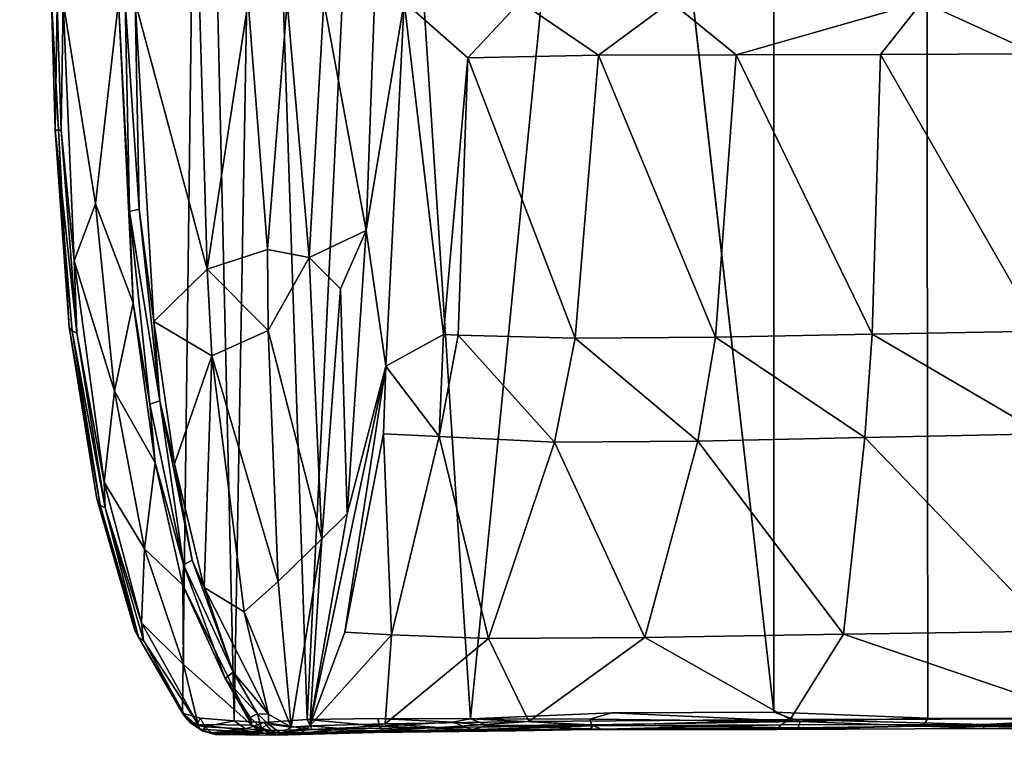
# Model space of a CAD drawing. Units: inches. Extents: x -39 to 25.7, y -29.8 to 29.8.
# Drawn here: x -13 to -12.1, y -0.7 to 0 of the extents above; entities that cross this region are included whole.
import ezdxf

# ---------------------------------------------------------------- set-up
doc = ezdxf.new("R2010")
doc.units = ezdxf.units.IN
doc.header["$MEASUREMENT"] = 0
for name, color, linetype in [('DESK-BASE', 4, 'Continuous'), ('DESK-HOOK', 4, 'Continuous'), ('DESK-TOP1', 4, 'Continuous'), ('DESK-TOPSUPPORT1', 4, 'Continuous')]:
    doc.layers.add(name, color=color, linetype=linetype)

# ---------------------------------------------------------------- blocks, each defined once
blk = doc.blocks.new('A$C6AF86CED')
at = {"layer": 'DESK-HOOK'}
for points in [[(0.66633, -0.92083, -1.32782), (-0.66694, -0.92263, -1.32754), (-0.66606, -0.20703, -1.32815), (0.6666, -0.20661, -1.32789)], [(0.6666, -0.20661, -1.32789), (0.67371, -0.92516, -1.32193), (0.66633, -0.92083, -1.32782)], [(0.67409, -0.20606, -1.32152), (0.67371, -0.92516, -1.32193), (0.6666, -0.20661, -1.32789)], [(0.67706, -0.70924, -1.22658), (0.67599, -0.86913, -1.24862), (0.67371, -0.92516, -1.32193), (0.67409, -0.20606, -1.32152)], [(0, -0.67092, -1.09739), (0, -0.92608, -1.12645), (0.04859, -0.82003, -1.12779)], [(0.67203, -0.86841, -1.24265), (0.6717, -0.68264, -1.20363), (0.667, -0.76828, -1.2258)], [(0.67599, -0.86913, -1.24862), (0.67554, -0.68097, -1.20818), (0.6717, -0.68264, -1.20363)], [(0.67599, -0.86913, -1.24862), (0.6717, -0.68264, -1.20363), (0.67203, -0.86841, -1.24265)], [(0.67706, -0.70924, -1.22658), (0.67554, -0.68097, -1.20818), (0.67599, -0.86913, -1.24862)], [(0.667, -0.76828, -1.2258), (0.58541, -0.80671, -1.20391), (0.58829, -0.99942, -1.20299)], [(0.667, -0.76828, -1.2258), (0.58829, -0.99942, -1.20299), (0.66758, -1.04892, -1.22357)], [(0.67203, -0.86841, -1.24265), (0.667, -0.76828, -1.2258), (0.66758, -1.04892, -1.22357)], [(0.30637, -0.81701, -1.14625), (0.30911, -0.9727, -1.1427), (0.40177, -0.81433, -1.16065)], [(0.40177, -0.81433, -1.16065), (0.30911, -0.9727, -1.1427), (0.40511, -0.97948, -1.15821)], [(0.40177, -0.81433, -1.16065), (0.40511, -0.97948, -1.15821), (0.58541, -0.80671, -1.20391)], [(0.40511, -0.97948, -1.15821), (0.58829, -0.99942, -1.20299), (0.58541, -0.80671, -1.20391)], [(0.04859, -0.82003, -1.12779), (0, -0.92608, -1.12645), (0.04903, -0.96488, -1.12213)], [(0.04859, -0.82003, -1.12779), (0.04903, -0.96488, -1.12213), (0.30637, -0.81701, -1.14625)], [(0.30637, -0.81701, -1.14625), (0.04903, -0.96488, -1.12213), (0.30911, -0.9727, -1.1427)], [(0.66758, -1.04892, -1.22357), (0.67236, -1.05745, -1.22478), (0.67203, -0.86841, -1.24265)], [(0.67203, -0.86841, -1.24265), (0.67236, -1.05745, -1.22478), (0.67687, -1.06108, -1.23157)], [(0.67203, -0.86841, -1.24265), (0.67687, -1.06108, -1.23157), (0.67599, -0.86913, -1.24862)], [(0.67687, -1.06108, -1.23157), (0.67537, -1.0416, -1.30551), (0.67371, -0.92516, -1.32193), (0.67599, -0.86913, -1.24862)], [(0.66633, -0.92083, -1.32782), (0.66081, -1.06409, -1.31077), (-0.66081, -1.06409, -1.31077), (-0.66694, -0.92263, -1.32754)], [(0.66081, -1.06409, -1.31077), (0.66633, -0.92083, -1.32782), (0.66932, -1.03955, -1.31366)], [(0.66932, -1.03955, -1.31366), (0.66633, -0.92083, -1.32782), (0.67371, -0.92516, -1.32193)], [(0.04953, -1.09908, -1.08542), (0, -0.92608, -1.12645), (0, -1.15986, -1.0567)], [(0.04903, -0.96488, -1.12213), (0, -0.92608, -1.12645), (0.04953, -1.09908, -1.08542)], [(0.66932, -1.03955, -1.31366), (0.67371, -0.92516, -1.32193), (0.67537, -1.0416, -1.30551)], [(0.30911, -0.9727, -1.1427), (0.04903, -0.96488, -1.12213), (0.04953, -1.09908, -1.08542)], [(0.30911, -0.9727, -1.1427), (0.04953, -1.09908, -1.08542), (0.3121, -1.11816, -1.10042)], [(0.30911, -0.9727, -1.1427), (0.3121, -1.11816, -1.10042), (0.40511, -0.97948, -1.15821)], [(0.3121, -1.11816, -1.10042), (0.40866, -1.13457, -1.11114), (0.40511, -0.97948, -1.15821)], [(0.40511, -0.97948, -1.15821), (0.40866, -1.13457, -1.11114), (0.58829, -0.99942, -1.20299)], [(0.40866, -1.13457, -1.11114), (0.59127, -1.18394, -1.13988), (0.58829, -0.99942, -1.20299)], [(0.66758, -1.04892, -1.22357), (0.58829, -0.99942, -1.20299), (0.59127, -1.18394, -1.13988)], [(0.66081, -1.06409, -1.31077), (0.66932, -1.03955, -1.31366), (0.66126, -1.21463, -1.25777)], [(0.66126, -1.21463, -1.25777), (0.66932, -1.03955, -1.31366), (0.66711, -1.23517, -1.24616)], [(0.67243, -1.23353, -1.2431), (0.66711, -1.23517, -1.24616), (0.66932, -1.03955, -1.31366)], [(0.66932, -1.03955, -1.31366), (0.67537, -1.0416, -1.30551), (0.67243, -1.23353, -1.2431)], [(0.67243, -1.23353, -1.2431), (0.67537, -1.0416, -1.30551), (0.67663, -1.22442, -1.241)], [(0.67687, -1.06108, -1.23157), (0.67665, -1.2351, -1.15537), (0.67663, -1.22442, -1.241), (0.67537, -1.0416, -1.30551)], [(0.66758, -1.04892, -1.22357), (0.59127, -1.18394, -1.13988), (0.66928, -1.29177, -1.10496)], [(0.66928, -1.29177, -1.10496), (0.6733, -1.23237, -1.15094), (0.66758, -1.04892, -1.22357)], [(0.66758, -1.04892, -1.22357), (0.6733, -1.23237, -1.15094), (0.67236, -1.05745, -1.22478)], [(0.67687, -1.06108, -1.23157), (0.67236, -1.05745, -1.22478), (0.67665, -1.2351, -1.15537)], [(0.6733, -1.23237, -1.15094), (0.67665, -1.2351, -1.15537), (0.67236, -1.05745, -1.22478)], [(0.66081, -1.06409, -1.31077), (-0.66126, -1.21463, -1.25777), (-0.66081, -1.06409, -1.31077)], [(0.04953, -1.09908, -1.08542), (0, -1.15986, -1.0567), (0.04964, -1.22703, -1.01358)], [(0.3121, -1.11816, -1.10042), (0.04953, -1.09908, -1.08542), (0.04964, -1.22703, -1.01358)], [(0.04964, -1.22703, -1.01358), (0.31287, -1.24861, -1.01593), (0.3121, -1.11816, -1.10042)], [(0.3121, -1.11816, -1.10042), (0.31287, -1.24861, -1.01593), (0.40866, -1.13457, -1.11114)], [(0.31287, -1.24861, -1.01593), (0.40963, -1.26793, -1.01752), (0.40866, -1.13457, -1.11114)], [(0.40866, -1.13457, -1.11114), (0.40963, -1.26793, -1.01752), (0.59127, -1.18394, -1.13988)], [(0.04964, -1.22703, -1.01358), (0, -1.15986, -1.0567), (0, -1.29978, -0.94403)], [(0.59219, -1.32923, -1.02146), (0.59127, -1.18394, -1.13988), (0.40963, -1.26793, -1.01752)], [(0.66928, -1.29177, -1.10496), (0.59127, -1.18394, -1.13988), (0.59219, -1.32923, -1.02146)], [(0.66126, -1.21463, -1.25777), (0.66711, -1.23517, -1.24616), (0.66676, -1.34612, -1.17519)], [(0.67243, -1.23353, -1.2431), (0.67663, -1.22442, -1.241), (0.67297, -1.32991, -1.18189)], [(0.67297, -1.32991, -1.18189), (0.67663, -1.22442, -1.241), (0.67693, -1.34458, -1.16411)], [(0.67814, -1.30384, -1.11353), (0.67693, -1.34458, -1.16411), (0.67663, -1.22442, -1.241)], [(0.67663, -1.22442, -1.241), (0.67665, -1.2351, -1.15537), (0.67814, -1.30384, -1.11353), (0.67663, -1.22442, -1.241)], [(0, -1.29978, -0.94403), (0.0523, -1.34844, -0.87861), (0.04964, -1.22703, -1.01358)], [(0.04964, -1.22703, -1.01358), (0.0523, -1.34844, -0.87861), (0.31287, -1.24861, -1.01593)], [(0.67297, -1.32991, -1.18189), (0.66676, -1.34612, -1.17519), (0.67243, -1.23353, -1.2431)], [(0.67243, -1.23353, -1.2431), (0.66676, -1.34612, -1.17519), (0.66711, -1.23517, -1.24616)], [(0.67504, -1.37489, -1.02608), (0.6733, -1.23237, -1.15094), (0.66928, -1.29177, -1.10496)], [(0.67504, -1.37489, -1.02608), (0.67807, -1.37911, -1.02942), (0.6733, -1.23237, -1.15094)], [(0.67807, -1.37911, -1.02942), (0.67665, -1.2351, -1.15537), (0.6733, -1.23237, -1.15094)], [(0.67807, -1.37911, -1.02942), (0.67814, -1.30384, -1.11353), (0.67665, -1.2351, -1.15537)], [(0.31007, -1.35743, -0.88134), (0.31287, -1.24861, -1.01593), (0.0523, -1.34844, -0.87861)], [(0.31007, -1.35743, -0.88134), (0.40963, -1.26793, -1.01752), (0.31287, -1.24861, -1.01593)], [(0.40426, -1.37504, -0.87123), (0.40963, -1.26793, -1.01752), (0.31007, -1.35743, -0.88134)], [(0.40426, -1.37504, -0.87123), (0.59219, -1.32923, -1.02146), (0.40963, -1.26793, -1.01752)], [(0.66928, -1.29177, -1.10496), (0.59219, -1.32923, -1.02146), (0.67143, -1.42535, -0.94068)], [(0.66928, -1.29177, -1.10496), (0.67143, -1.42535, -0.94068), (0.67504, -1.37489, -1.02608)], [(-0.00002, -1.40778, -0.73813), (0.0523, -1.34844, -0.87861), (0, -1.29978, -0.94403)], [(0.67814, -1.30384, -1.11353), (0.67817, -1.42741, -1.07867), (0.67693, -1.34458, -1.16411)], [(0.67955, -1.43521, -0.95178), (0.67814, -1.30384, -1.11353), (0.67807, -1.37911, -1.02942)], [(0.67955, -1.43521, -0.95178), (0.67817, -1.42741, -1.07867), (0.67814, -1.30384, -1.11353)], [(0.58876, -1.41955, -0.86923), (0.59219, -1.32923, -1.02146), (0.40426, -1.37504, -0.87123)], [(0.67143, -1.42535, -0.94068), (0.59219, -1.32923, -1.02146), (0.58876, -1.41955, -0.86923)], [(0.67006, -1.36244, -1.15922), (0.66676, -1.34612, -1.17519), (0.67297, -1.32991, -1.18189)], [(0.67006, -1.36244, -1.15922), (0.67297, -1.32991, -1.18189), (0.67693, -1.34458, -1.16411)], [(0.67006, -1.36244, -1.15922), (0.67693, -1.34458, -1.16411), (0.67378, -1.43045, -1.08609)], [(0.67378, -1.43045, -1.08609), (0.67693, -1.34458, -1.16411), (0.67817, -1.42741, -1.07867)], [(0.0523, -1.34844, -0.87861), (-0.00002, -1.40778, -0.73813), (0.30935, -1.37115, -0.85614)], [(0.31007, -1.35743, -0.88134), (0.0523, -1.34844, -0.87861), (0.30935, -1.37115, -0.85614)], [(0.66676, -1.34612, -1.17519), (0.67006, -1.36244, -1.15922), (0.66664, -1.43211, -1.09078)], [(0.31007, -1.35743, -0.88134), (0.30935, -1.37115, -0.85614), (0.40426, -1.37504, -0.87123)], [(0.67378, -1.43045, -1.08609), (0.66664, -1.43211, -1.09078), (0.67006, -1.36244, -1.15922)], [(0.30935, -1.37115, -0.85614), (-0.00002, -1.40778, -0.73813), (0.33886, -1.42479, -0.73831)], [(0.30935, -1.37115, -0.85614), (0.33886, -1.42479, -0.73831), (0.40426, -1.37504, -0.87123)], [(0.40176, -1.4268, -0.75159), (0.40426, -1.37504, -0.87123), (0.33886, -1.42479, -0.73831)], [(0.58876, -1.41955, -0.86923), (0.40426, -1.37504, -0.87123), (0.40176, -1.4268, -0.75159)], [(0.67504, -1.37489, -1.02608), (0.67143, -1.42535, -0.94068), (0.67632, -1.46347, -0.85643)], [(0.67936, -1.46746, -0.85957), (0.67807, -1.37911, -1.02942), (0.67504, -1.37489, -1.02608)], [(0.67504, -1.37489, -1.02608), (0.67632, -1.46347, -0.85643), (0.67936, -1.46746, -0.85957)], [(0.67936, -1.46746, -0.85957), (0.67955, -1.43521, -0.95178), (0.67807, -1.37911, -1.02942)], [(0.33886, -1.42479, -0.73831), (-0.00002, -1.40778, -0.73813), (0.21279, -1.44302, -0.64006)], [(0.21279, -1.44302, -0.64006), (-0.00002, -1.40778, -0.73813), (0, -1.4353, -0.6401)], [(0.21279, -1.44302, -0.64006), (0.47639, -1.46072, -0.68528), (0.33886, -1.42479, -0.73831)], [(0.33886, -1.42479, -0.73831), (0.47639, -1.46072, -0.68528), (0.67335, -1.49549, -0.73891)], [(0.58614, -1.46278, -0.75102), (0.33886, -1.42479, -0.73831), (0.67335, -1.49549, -0.73891)], [(0.40176, -1.4268, -0.75159), (0.33886, -1.42479, -0.73831), (0.58614, -1.46278, -0.75102)], [(0.58614, -1.46278, -0.75102), (0.58876, -1.41955, -0.86923), (0.40176, -1.4268, -0.75159)], [(0.58614, -1.46278, -0.75102), (0.67335, -1.49549, -0.73891), (0.58876, -1.41955, -0.86923)], [(0.58876, -1.41955, -0.86923), (0.67335, -1.49549, -0.73891), (0.67143, -1.42535, -0.94068)], [(0.67143, -1.42535, -0.94068), (0.67335, -1.49549, -0.73891), (0.67632, -1.46347, -0.85643)], [(0.67378, -1.43045, -1.08609), (0.67817, -1.42741, -1.07867), (0.67678, -1.49309, -0.98843)], [(0.67678, -1.49309, -0.98843), (0.67817, -1.42741, -1.07867), (0.68022, -1.52922, -0.8773)], [(0.67955, -1.43521, -0.95178), (0.68022, -1.52922, -0.8773), (0.67817, -1.42741, -1.07867)], [(0.21279, -1.44302, -0.64006), (0, -1.4353, -0.6401), (0, -1.48244, -0.45575)], [(0.67378, -1.43045, -1.08609), (0.6675, -1.49794, -0.99311), (0.66664, -1.43211, -1.09078)], [(0.67678, -1.49309, -0.98843), (0.6675, -1.49794, -0.99311), (0.67378, -1.43045, -1.08609)], [(0.67936, -1.46746, -0.85957), (0.68211, -1.52684, -0.68737), (0.67955, -1.43521, -0.95178)], [(0.68211, -1.52684, -0.68737), (0.68022, -1.52922, -0.8773), (0.67955, -1.43521, -0.95178)], [(0.21279, -1.44302, -0.64006), (0, -1.48244, -0.45575), (0.23786, -1.49597, -0.45049)], [(0.26688, -1.46675, -0.57059), (0.47639, -1.46072, -0.68528), (0.21279, -1.44302, -0.64006)], [(0.23786, -1.49597, -0.45049), (0.26688, -1.46675, -0.57059), (0.21279, -1.44302, -0.64006)], [(0.26688, -1.46675, -0.57059), (0.49944, -1.48422, -0.61967), (0.47639, -1.46072, -0.68528)], [(0.67335, -1.49549, -0.73891), (0.47639, -1.46072, -0.68528), (0.49944, -1.48422, -0.61967)], [(0.67632, -1.46347, -0.85643), (0.67335, -1.49549, -0.73891), (0.68026, -1.50335, -0.73998)], [(0.67936, -1.46746, -0.85957), (0.67632, -1.46347, -0.85643), (0.68026, -1.50335, -0.73998)], [(0.23786, -1.49597, -0.45049), (0.49944, -1.48422, -0.61967), (0.26688, -1.46675, -0.57059)], [(0.68026, -1.50335, -0.73998), (0.68211, -1.52684, -0.68737), (0.67936, -1.46746, -0.85957)], [(0.23786, -1.49597, -0.45049), (0, -1.48244, -0.45575), (0, -1.51637, -0.34553)], [(0.49944, -1.48422, -0.61967), (0.23786, -1.49597, -0.45049), (0.30588, -1.53418, -0.35845)], [(0.30588, -1.53418, -0.35845), (0.5392, -1.52475, -0.51382), (0.49944, -1.48422, -0.61967)], [(0.49944, -1.48422, -0.61967), (0.5392, -1.52475, -0.51382), (0.6747, -1.51277, -0.67939)], [(0.49944, -1.48422, -0.61967), (0.6747, -1.51277, -0.67939), (0.67335, -1.49549, -0.73891)], [(0.23786, -1.49597, -0.45049), (0, -1.51637, -0.34553), (0.23038, -1.53461, -0.33042)], [(0.30588, -1.53418, -0.35845), (0.23786, -1.49597, -0.45049), (0.23038, -1.53461, -0.33042)], [(0.67041, -1.53794, -0.89771), (0.6675, -1.49794, -0.99311), (0.67678, -1.49309, -0.98843)], [(0.67041, -1.53794, -0.89771), (0.67678, -1.49309, -0.98843), (0.67777, -1.53145, -0.89753)], [(0.68093, -1.52179, -0.67439), (0.67335, -1.49549, -0.73891), (0.6747, -1.51277, -0.67939)], [(0.68026, -1.50335, -0.73998), (0.67335, -1.49549, -0.73891), (0.68093, -1.52179, -0.67439)], [(0.67777, -1.53145, -0.89753), (0.67678, -1.49309, -0.98843), (0.68022, -1.52922, -0.8773)], [(0.68093, -1.52179, -0.67439), (0.68211, -1.52684, -0.68737), (0.68026, -1.50335, -0.73998)], [(0.23038, -1.53461, -0.33042), (0, -1.51637, -0.34553), (0, -1.55257, -0.25029)], [(0.6747, -1.51277, -0.67939), (0.5392, -1.52475, -0.51382), (0.5673, -1.55627, -0.44387)], [(0.5673, -1.55627, -0.44387), (0.66241, -1.53383, -0.59426), (0.6747, -1.51277, -0.67939)], [(0.66241, -1.53383, -0.59426), (0.67186, -1.53389, -0.60987), (0.6747, -1.51277, -0.67939)], [(0.67186, -1.53389, -0.60987), (0.68093, -1.52179, -0.67439), (0.6747, -1.51277, -0.67939)], [(0.30588, -1.53418, -0.35845), (0.32925, -1.58642, -0.24267), (0.5392, -1.52475, -0.51382)], [(0.5673, -1.55627, -0.44387), (0.5392, -1.52475, -0.51382), (0.32925, -1.58642, -0.24267)], [(0.67561, -1.54034, -0.61085), (0.68093, -1.52179, -0.67439), (0.67186, -1.53389, -0.60987)], [(0.67986, -1.53927, -0.64006), (0.68211, -1.52684, -0.68737), (0.67265, -1.54912, -0.59561)], [(0.68211, -1.52684, -0.68737), (0.67561, -1.54034, -0.61085), (0.67265, -1.54912, -0.59561)], [(0.68211, -1.52684, -0.68737), (0.68093, -1.52179, -0.67439), (0.67561, -1.54034, -0.61085)], [(0.68145, -1.5834, -0.6747), (0.68211, -1.52684, -0.68737), (0.67986, -1.53927, -0.64006)], [(0.68145, -1.5834, -0.6747), (0.68022, -1.52922, -0.8773), (0.68211, -1.52684, -0.68737)], [(0.23038, -1.53461, -0.33042), (0, -1.55257, -0.25029), (0.24875, -1.59093, -0.20686)], [(0.30588, -1.53418, -0.35845), (0.23038, -1.53461, -0.33042), (0.24875, -1.59093, -0.20686)], [(0.24875, -1.59093, -0.20686), (0.32925, -1.58642, -0.24267), (0.30588, -1.53418, -0.35845)], [(0.62339, -1.56669, -0.46576), (0.66241, -1.53383, -0.59426), (0.54471, -1.59357, -0.34143)], [(0.5673, -1.55627, -0.44387), (0.54471, -1.59357, -0.34143), (0.66241, -1.53383, -0.59426)], [(0.66238, -1.54385, -0.56878), (0.66241, -1.53383, -0.59426), (0.62339, -1.56669, -0.46576)], [(0.66238, -1.54385, -0.56878), (0.67186, -1.53389, -0.60987), (0.66241, -1.53383, -0.59426)], [(0.66238, -1.54385, -0.56878), (0.67561, -1.54034, -0.61085), (0.67186, -1.53389, -0.60987)], [(0.67041, -1.53794, -0.89771), (0.67777, -1.53145, -0.89753), (0.67604, -1.55507, -0.82661)], [(0.67604, -1.55507, -0.82661), (0.67777, -1.53145, -0.89753), (0.67977, -1.58665, -0.69592)], [(0.67777, -1.53145, -0.89753), (0.68022, -1.52922, -0.8773), (0.67977, -1.58665, -0.69592)], [(0.67977, -1.58665, -0.69592), (0.68022, -1.52922, -0.8773), (0.68145, -1.5834, -0.6747)], [(0.66238, -1.54385, -0.56878), (0.62339, -1.56669, -0.46576), (0.62934, -1.57418, -0.4669)], [(0.66238, -1.54385, -0.56878), (0.62934, -1.57418, -0.4669), (0.66578, -1.55072, -0.56919)], [(0.66578, -1.55072, -0.56919), (0.67561, -1.54034, -0.61085), (0.66238, -1.54385, -0.56878)], [(0.66578, -1.55072, -0.56919), (0.67265, -1.54912, -0.59561), (0.67561, -1.54034, -0.61085)], [(0.6686, -1.56554, -0.80575), (0.67041, -1.53794, -0.89771), (0.67604, -1.55507, -0.82661)], [(0.67265, -1.54912, -0.59561), (0.67226, -1.59903, -0.61061), (0.67986, -1.53927, -0.64006)], [(0.67226, -1.59903, -0.61061), (0.67636, -1.59756, -0.6358), (0.67986, -1.53927, -0.64006)], [(0.67986, -1.53927, -0.64006), (0.67636, -1.59756, -0.6358), (0.68145, -1.5834, -0.6747)], [(0.24875, -1.59093, -0.20686), (0, -1.55257, -0.25029), (0, -1.59781, -0.15907)], [(0.61634, -1.61274, -0.44979), (0.67265, -1.54912, -0.59561), (0.54245, -1.61335, -0.32627)], [(0.62934, -1.57418, -0.4669), (0.54245, -1.61335, -0.32627), (0.67265, -1.54912, -0.59561)], [(0.61634, -1.61274, -0.44979), (0.67226, -1.59903, -0.61061), (0.67265, -1.54912, -0.59561)], [(0.62934, -1.57418, -0.4669), (0.67265, -1.54912, -0.59561), (0.66578, -1.55072, -0.56919)], [(0.6686, -1.56554, -0.80575), (0.67604, -1.55507, -0.82661), (0.67418, -1.59297, -0.69387)], [(0.67418, -1.59297, -0.69387), (0.67604, -1.55507, -0.82661), (0.67977, -1.58665, -0.69592)], [(0.32925, -1.58642, -0.24267), (0.54471, -1.59357, -0.34143), (0.5673, -1.55627, -0.44387)], [(0.62339, -1.56669, -0.46576), (0.5194, -1.60482, -0.3045), (0.52379, -1.61291, -0.30343)], [(0.62339, -1.56669, -0.46576), (0.54471, -1.59357, -0.34143), (0.5194, -1.60482, -0.3045)], [(0.62339, -1.56669, -0.46576), (0.52379, -1.61291, -0.30343), (0.62934, -1.57418, -0.4669)], [(0.67418, -1.59297, -0.69387), (0.66616, -1.59696, -0.68618), (0.6686, -1.56554, -0.80575)], [(0.52379, -1.61291, -0.30343), (0.54245, -1.61335, -0.32627), (0.62934, -1.57418, -0.4669)], [(0.24875, -1.59093, -0.20686), (0, -1.59781, -0.15907), (0.00004, -1.6577, -0.07352)], [(0.00004, -1.6577, -0.07352), (0.29728, -1.64044, -0.14247), (0.24875, -1.59093, -0.20686)], [(0.24875, -1.59093, -0.20686), (0.29728, -1.64044, -0.14247), (0.32925, -1.58642, -0.24267)], [(0.29728, -1.64044, -0.14247), (0.42966, -1.62111, -0.22449), (0.32925, -1.58642, -0.24267)], [(0.32925, -1.58642, -0.24267), (0.42966, -1.62111, -0.22449), (0.54471, -1.59357, -0.34143)], [(0.67418, -1.59297, -0.69387), (0.67977, -1.58665, -0.69592), (0.67826, -1.59446, -0.66347)], [(0.67826, -1.59446, -0.66347), (0.68145, -1.5834, -0.6747), (0.67636, -1.59756, -0.6358)], [(0.67977, -1.58665, -0.69592), (0.68145, -1.5834, -0.6747), (0.67826, -1.59446, -0.66347)], [(0.5194, -1.60482, -0.3045), (0.54471, -1.59357, -0.34143), (0.42966, -1.62111, -0.22449)], [(0.61634, -1.61274, -0.44979), (0.57758, -1.65172, -0.39227), (0.67226, -1.59903, -0.61061)], [(0.57758, -1.65172, -0.39227), (0.59418, -1.64987, -0.42184), (0.67226, -1.59903, -0.61061)], [(0.67226, -1.59903, -0.61061), (0.59418, -1.64987, -0.42184), (0.66747, -1.60934, -0.60144)], [(0.67267, -1.60065, -0.66164), (0.66163, -1.6136, -0.61399), (0.66616, -1.59696, -0.68618)], [(0.66163, -1.6136, -0.61399), (0.67267, -1.60065, -0.66164), (0.67047, -1.60634, -0.61477)], [(0.67267, -1.60065, -0.66164), (0.66616, -1.59696, -0.68618), (0.67418, -1.59297, -0.69387)], [(0.67226, -1.59903, -0.61061), (0.66747, -1.60934, -0.60144), (0.67047, -1.60634, -0.61477)], [(0.67267, -1.60065, -0.66164), (0.67636, -1.59756, -0.6358), (0.67047, -1.60634, -0.61477)], [(0.67047, -1.60634, -0.61477), (0.67636, -1.59756, -0.6358), (0.67226, -1.59903, -0.61061)], [(0.67267, -1.60065, -0.66164), (0.67418, -1.59297, -0.69387), (0.67826, -1.59446, -0.66347)], [(0.67267, -1.60065, -0.66164), (0.67826, -1.59446, -0.66347), (0.67636, -1.59756, -0.6358)], [(0.5194, -1.60482, -0.3045), (0.37109, -1.63488, -0.17829), (0.52379, -1.61291, -0.30343)], [(0.5194, -1.60482, -0.3045), (0.42966, -1.62111, -0.22449), (0.37109, -1.63488, -0.17829)], [(0.66747, -1.60934, -0.60144), (0.59105, -1.65457, -0.42463), (0.66163, -1.6136, -0.61399)], [(0.59418, -1.64987, -0.42184), (0.59105, -1.65457, -0.42463), (0.66747, -1.60934, -0.60144)], [(0.67047, -1.60634, -0.61477), (0.66747, -1.60934, -0.60144), (0.66163, -1.6136, -0.61399)], [(0.37109, -1.63488, -0.17829), (0.3744, -1.644, -0.17746), (0.52379, -1.61291, -0.30343)], [(0.3744, -1.644, -0.17746), (0.42893, -1.63926, -0.21588), (0.52379, -1.61291, -0.30343)], [(0.52379, -1.61291, -0.30343), (0.42893, -1.63926, -0.21588), (0.54245, -1.61335, -0.32627)], [(0.50888, -1.64898, -0.29741), (0.54245, -1.61335, -0.32627), (0.42893, -1.63926, -0.21588)], [(0.50888, -1.64898, -0.29741), (0.57758, -1.65172, -0.39227), (0.61634, -1.61274, -0.44979)], [(0.61634, -1.61274, -0.44979), (0.54245, -1.61335, -0.32627), (0.50888, -1.64898, -0.29741)], [(0.59105, -1.65457, -0.42463), (0.58464, -1.65799, -0.42787), (0.66163, -1.6136, -0.61399)], [(0.37109, -1.63488, -0.17829), (0.42966, -1.62111, -0.22449), (0.29728, -1.64044, -0.14247)], [(0.37109, -1.63488, -0.17829), (0.29728, -1.64044, -0.14247), (0.19303, -1.65389, -0.09901)], [(0.19303, -1.65389, -0.09901), (0.19512, -1.66309, -0.09766), (0.37109, -1.63488, -0.17829)], [(0.37109, -1.63488, -0.17829), (0.19512, -1.66309, -0.09766), (0.3744, -1.644, -0.17746)], [(0.29728, -1.64044, -0.14247), (0.00004, -1.6577, -0.07352), (0.19303, -1.65389, -0.09901)], [(0.19512, -1.66309, -0.09766), (0.28002, -1.65957, -0.12872), (0.3744, -1.644, -0.17746)], [(0.36202, -1.67696, -0.17981), (0.42893, -1.63926, -0.21588), (0.28002, -1.65957, -0.12872)], [(0.3744, -1.644, -0.17746), (0.28002, -1.65957, -0.12872), (0.42893, -1.63926, -0.21588)], [(0.50888, -1.64898, -0.29741), (0.42893, -1.63926, -0.21588), (0.36202, -1.67696, -0.17981)], [(0.19303, -1.65389, -0.09901), (0.00004, -1.6577, -0.07352), (0, -1.66695, -0.0702)], [(0.19303, -1.65389, -0.09901), (0, -1.66695, -0.0702), (0.19512, -1.66309, -0.09766)], [(0.36202, -1.67696, -0.17981), (0.44678, -1.68639, -0.2477), (0.50888, -1.64898, -0.29741)], [(0.50888, -1.64898, -0.29741), (0.44678, -1.68639, -0.2477), (0.57758, -1.65172, -0.39227)], [(0.44678, -1.68639, -0.2477), (0.47068, -1.68574, -0.27104), (0.57758, -1.65172, -0.39227)], [(0.47068, -1.68574, -0.27104), (0.46827, -1.69022, -0.27475), (0.59105, -1.65457, -0.42463)], [(0.59105, -1.65457, -0.42463), (0.46827, -1.69022, -0.27475), (0.58464, -1.65799, -0.42787)], [(0.57758, -1.65172, -0.39227), (0.47068, -1.68574, -0.27104), (0.59418, -1.64987, -0.42184)], [(0.59418, -1.64987, -0.42184), (0.47068, -1.68574, -0.27104), (0.59105, -1.65457, -0.42463)], [(0.28002, -1.65957, -0.12872), (0, -1.67307, -0.07096), (0.18793, -1.69463, -0.10549)], [(0.19512, -1.66309, -0.09766), (0, -1.67307, -0.07096), (0.28002, -1.65957, -0.12872)], [(0.19512, -1.66309, -0.09766), (0, -1.66695, -0.0702), (0, -1.67307, -0.07096)], [(0.36202, -1.67696, -0.17981), (0.28002, -1.65957, -0.12872), (0.18793, -1.69463, -0.10549)], [(0.46218, -1.69343, -0.27906), (0.58464, -1.65799, -0.42787), (0.46827, -1.69022, -0.27475)], [(0.18793, -1.69463, -0.10549), (0, -1.67307, -0.07096), (0, -1.72448, -0.08798)], [(0.18793, -1.69463, -0.10549), (0.24107, -1.71434, -0.1303), (0.36202, -1.67696, -0.17981)], [(0.36202, -1.67696, -0.17981), (0.24107, -1.71434, -0.1303), (0.44678, -1.68639, -0.2477)], [(0.24107, -1.71434, -0.1303), (0.30784, -1.71195, -0.16088), (0.44678, -1.68639, -0.2477)], [(0.3025, -1.71915, -0.17153), (0.46827, -1.69022, -0.27475), (0.30626, -1.71629, -0.16516)], [(0.46218, -1.69343, -0.27906), (0.46827, -1.69022, -0.27475), (0.3025, -1.71915, -0.17153)], [(0.47068, -1.68574, -0.27104), (0.30626, -1.71629, -0.16516), (0.46827, -1.69022, -0.27475)], [(0.30784, -1.71195, -0.16088), (0.30626, -1.71629, -0.16516), (0.47068, -1.68574, -0.27104)], [(0.44678, -1.68639, -0.2477), (0.30784, -1.71195, -0.16088), (0.47068, -1.68574, -0.27104)], [(0.18793, -1.69463, -0.10549), (0, -1.72448, -0.08798), (0.24107, -1.71434, -0.1303)], [(-0.00077, -1.73546, -0.10076), (0.3025, -1.71915, -0.17153), (0.11951, -1.73213, -0.10785)], [(0, -1.72448, -0.08798), (0.1195, -1.72635, -0.10035), (0.24107, -1.71434, -0.1303)], [(0.24107, -1.71434, -0.1303), (0.1195, -1.72635, -0.10035), (0.30784, -1.71195, -0.16088)], [(0.1195, -1.72635, -0.10035), (0.11951, -1.73213, -0.10785), (0.30784, -1.71195, -0.16088)], [(0.30784, -1.71195, -0.16088), (0.11951, -1.73213, -0.10785), (0.30626, -1.71629, -0.16516)], [(0.3025, -1.71915, -0.17153), (0.30626, -1.71629, -0.16516), (0.11951, -1.73213, -0.10785)], [(0, -1.72448, -0.08798), (0.00273, -1.73032, -0.09092), (0.1195, -1.72635, -0.10035)], [(0.1195, -1.72635, -0.10035), (0.00273, -1.73032, -0.09092), (0.11951, -1.73213, -0.10785)], [(-0.00077, -1.73546, -0.10076), (0.11951, -1.73213, -0.10785), (0.00273, -1.73032, -0.09092)]]:
    blk.add_3dface(points, dxfattribs=at)
for points, invisible_edges in [([(0.66126, -1.21463, -1.25777), (-0.66126, -1.21463, -1.25777), (0.66081, -1.06409, -1.31077)], 1), ([(-0.66126, -1.21463, -1.25777), (0.66676, -1.34612, -1.17519), (-0.66621, -1.34568, -1.17549)], 2), ([(0.66126, -1.21463, -1.25777), (0.66676, -1.34612, -1.17519), (-0.66126, -1.21463, -1.25777)], 12), ([(-0.66621, -1.34568, -1.17549), (0.66676, -1.34612, -1.17519), (-0.66677, -1.43275, -1.09008)], 1), ([(-0.66677, -1.43275, -1.09008), (0.66676, -1.34612, -1.17519), (0.66664, -1.43211, -1.09078)], 12), ([(0.6675, -1.49794, -0.99311), (-0.66772, -1.49821, -0.9924), (-0.66677, -1.43275, -1.09008)], 1), ([(-0.66677, -1.43275, -1.09008), (0.66664, -1.43211, -1.09078), (0.6675, -1.49794, -0.99311)], 1), ([(0.6675, -1.49794, -0.99311), (-0.66441, -1.54224, -0.88671), (-0.66772, -1.49821, -0.9924)], 12), ([(0.67041, -1.53794, -0.89771), (-0.66441, -1.54224, -0.88671), (0.6675, -1.49794, -0.99311)], 1), ([(-0.66441, -1.54224, -0.88671), (0.6686, -1.56554, -0.80575), (-0.66926, -1.56428, -0.80939)], 2), ([(0.67041, -1.53794, -0.89771), (0.6686, -1.56554, -0.80575), (-0.66441, -1.54224, -0.88671)], 12), ([(-0.66926, -1.56428, -0.80939), (0.6686, -1.56554, -0.80575), (-0.66608, -1.59684, -0.68675)], 1), ([(-0.66608, -1.59684, -0.68675), (0.6686, -1.56554, -0.80575), (0.66616, -1.59696, -0.68618)], 12), ([(-0.66608, -1.59684, -0.68675), (0.66163, -1.6136, -0.61399), (-0.66189, -1.61346, -0.6135)], 2), ([(0.66616, -1.59696, -0.68618), (0.66163, -1.6136, -0.61399), (-0.66608, -1.59684, -0.68675)], 12), ([(-0.66189, -1.61346, -0.6135), (0.66163, -1.6136, -0.61399), (-0.58458, -1.65802, -0.42776)], 3), ([(-0.58458, -1.65802, -0.42776), (0.66163, -1.6136, -0.61399), (0.58464, -1.65799, -0.42787)], 13), ([(-0.58458, -1.65802, -0.42776), (0.58464, -1.65799, -0.42787), (-0.46182, -1.69355, -0.2791)], 3), ([(-0.46182, -1.69355, -0.2791), (0.58464, -1.65799, -0.42787), (0.46218, -1.69343, -0.27906)], 13), ([(-0.46182, -1.69355, -0.2791), (0.46218, -1.69343, -0.27906), (0.3025, -1.71915, -0.17153)], 13), ([(0.3025, -1.71915, -0.17153), (-0.29972, -1.71942, -0.16927), (-0.46182, -1.69355, -0.2791)], 13), ([(-0.00077, -1.73546, -0.10076), (-0.29972, -1.71942, -0.16927), (0.3025, -1.71915, -0.17153)], 2)]:
    blk.add_3dface(points, dxfattribs=dict(at, invisible_edges=invisible_edges))

msp = doc.modelspace()

# ---------------------------------------------------------------- linework, layer by layer
at = {"layer": 'DESK-TOP1', "invisible_edges": 15}
for points in [[(-6.5946, 4.67596, 27.71258), (-24.70483, -15.15753, 27.71258), (-24.70483, 15.15747, 27.71258), (-13.73363, 15.15743, 27.71258)], [(-24.70483, 15.15747, 28.49998), (-24.70483, -15.15753, 28.49998), (-6.5946, 4.67596, 28.49998), (-13.73363, 15.15743, 28.49998)], [(-24.70483, -15.15753, 27.71258), (-6.5946, 4.67596, 27.71258), (-6.5946, -4.67606, 27.71258), (-13.73363, -15.15753, 27.71258)], [(-6.5946, -4.67606, 28.49998), (-6.5946, 4.67596, 28.49998), (-24.70483, -15.15753, 28.49998), (-13.73363, -15.15753, 28.49998)]]:
    msp.add_3dface(points, dxfattribs=at)
at = {"layer": 'DESK-TOPSUPPORT1'}
for points, invisible_edges in [([(-13.67109, -4.75933, 27.51573), (-13.67109, 4.75933, 27.51573), (-7.64747, 5.52563, 27.51573), (-7.64747, -5.52563, 27.51573)], 5), ([(-7.64747, 5.52563, 27.71258), (-13.67109, 4.75933, 27.71258), (-13.67109, -4.75933, 27.71258), (-7.64747, -5.52563, 27.71258)], 10)]:
    msp.add_3dface(points, dxfattribs=dict(at, invisible_edges=invisible_edges))

# ---------------------------------------------------------------- block references
at = {"layer": 'DESK-BASE', "rotation": 270}
msp.add_blockref('A$C6AF86CED', (-11.27201, 0.01963, 22.15473), dxfattribs=at)

doc.saveas('drawing.dxf')
